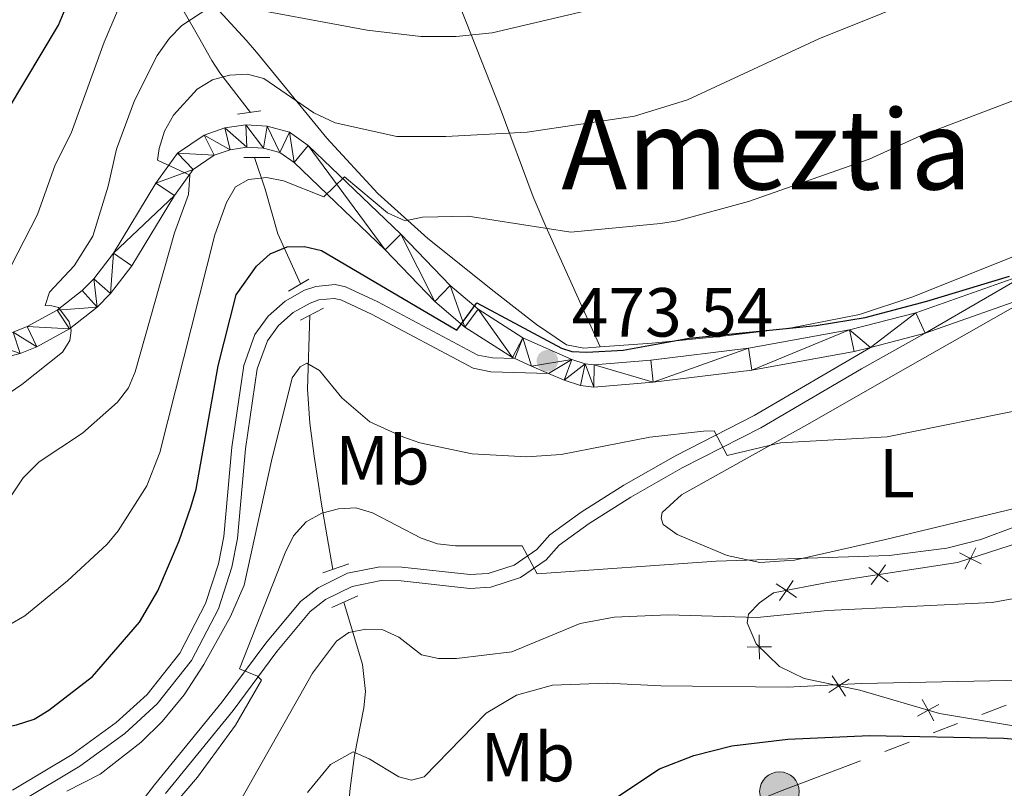
# Model space of a CAD drawing. Units: metres. Extents: x 602479 to 606979, y 4772763 to 4775801.
# Drawn here: x 603982 to 604125, y 4774314 to 4774425 of the extents above; entities that cross this region are included whole.
import ezdxf
from ezdxf.enums import TextEntityAlignment as Align

# ---------------------------------------------------------------- set-up
doc = ezdxf.new("R2010")
doc.units = ezdxf.units.M
doc.header["$MEASUREMENT"] = 0
for name, pattern in [('5elect', [127.5, 75, -7.5, 7.5, -7.5, 7.5, -7.5, 7.5, -7.5]), ('DGN Style 2', [819.7840000000001, 491.8704, -327.9136000000001]), ('DGN Style 3', [1147.6976, 819.784, -327.9136000000001])]:
    doc.linetypes.add(name, pattern=pattern)
for name, color, linetype, lineweight in [('Nivel 11', 7, 'Continuous', 0), ('Nivel 20', 7, 'Continuous', 0), ('Nivel 21', 7, 'Continuous', 0), ('Nivel 32', 7, 'Continuous', 0), ('Nivel 36', 7, 'Continuous', 0), ('Nivel 37', 7, 'Continuous', 0), ('Nivel 4', 7, 'Continuous', 0), ('Nivel 41', 7, 'Continuous', 0), ('Nivel 45', 7, 'Continuous', 0), ('Nivel 5', 7, 'Continuous', 0), ('Nivel 54', 7, 'Continuous', 0), ('Nivel 61', 7, 'Continuous', 0), ('Nivel 63', 7, 'Continuous', 0), ('Nivel 7', 7, 'Continuous', 0)]:
    doc.layers.add(name, color=color, linetype=linetype, lineweight=lineweight)
doc.styles.add('Style-arial', font='arial.shx', dxfattribs={"bigfont": 'arialbig.shx'})
doc.styles.add('Style-Arial Narrow', font='txt')
doc.styles.add('Style-Times New Roman', font='txt')

# ---------------------------------------------------------------- blocks, each defined once
blk = doc.blocks.new('5PELE')
at = {"layer": 'Nivel 32', "linetype": 'Continuous', "lineweight": 0}
h = blk.add_hatch(color=9, dxfattribs=at)
edge = h.paths.add_edge_path()
edge.add_arc((-0.002000000476837158, 0), 28.5, 0, 360)
at = {"layer": 'Nivel 32', "color": 252, "linetype": 'Continuous', "lineweight": 0}
blk.add_circle((-0.002000000476837158, 0), 28.5, dxfattribs=at)
blk = doc.blocks.new('5PATER')
at = {"layer": 'Nivel 7', "linetype": 'Continuous', "lineweight": 0}
h = blk.add_hatch(color=250, dxfattribs=at)
edge = h.paths.add_edge_path()
edge.add_ellipse((0, 0), major_axis=(-10.95731443231308, -11.10710700762828), ratio=0.9994222409660318, start_angle=0, end_angle=360)

msp = doc.modelspace()

# ---------------------------------------------------------------- linework, layer by layer
at = {"layer": 'Nivel 11', "color": 142, "linetype": 'DGN Style 3', "lineweight": 13}
for points in [[(603997.3399999999, 4774444.369999999, 497.97), (604002.6499999985, 4774432.6, 493.73), (604006.129999999, 4774426.449999999, 491.07), (604008.1999999993, 4774422.869999999, 488.99), (604010.1499999985, 4774419.43, 485.7), (604011.3000000007, 4774417.67, 484.32), (604015.7300000004, 4774411.949999999, 481.97)], [(604016.3000000007, 4774405.42, 480.6), (604017.870000001, 4774400.859999999, 478.88), (604019.6799999997, 4774394.4, 475.39), (604022.9699999988, 4774387.16, 473.54)], [(604024.3099999987, 4774382.66, 470.96), (604023.9499999993, 4774371.98, 469.38), (604024.3000000007, 4774367.07, 468.49), (604024.9100000001, 4774362.27, 467.52), (604025.9899999984, 4774355.359999999, 464.72), (604027.6400000006, 4774345.939999999, 463.74)], [(604029.1999999993, 4774341.189999999, 461.84), (604031.8999999985, 4774332.210000001, 458.08), (604032.3399999999, 4774328.310000001, 456.68), (604032.0899999999, 4774325.92, 456.06), (604030.7399999984, 4774319.060000001, 454.79), (604030.129999999, 4774314.32, 453.32), (604029.5799999982, 4774308.16, 450.77), (604029.9400000013, 4774298.85, 446.32)]]:
    msp.add_polyline3d(points, dxfattribs=at)
at = {"layer": 'Nivel 20', "color": 250, "linetype": 'Continuous', "lineweight": 0, "flags": 128}
for points, elevation in [([(604120.4838953502, 4774349.074478943), (604119.6868290417, 4774347.516436005), (604118.8897627294, 4774345.958393065)], 462.5977995341268), ([(604121.2448719777, 4774346.719369695), (604119.6868290417, 4774347.516436005), (604118.1287861019, 4774348.313502314)], 462.5977995341268), ([(604107.8277127966, 4774344.126430674), (604106.4168523476, 4774345.161942769), (604105.0059918985, 4774346.197454862)], 462.4245871159803), ([(604107.452364441, 4774346.572803216), (604106.4168523476, 4774345.161942769), (604105.3813402541, 4774343.75108232)], 462.4245871159803), ([(604094.095585145, 4774344.330756349), (604093.1136487834, 4774342.882097149), (604092.1317124218, 4774341.433437949)], 462.34), ([(604094.5623079836, 4774341.900160788), (604093.1136487834, 4774342.882097149), (604091.6649895795, 4774343.864033511)], 462.34), ([(604089.1696934551, 4774336.484999383), (604089.2010333128, 4774334.735190732), (604089.2323731706, 4774332.985382082)], 458.2169676495112), ([(604087.4512246624, 4774334.703850875), (604089.2010333128, 4774334.735190732), (604090.9508419633, 4774334.76653059)], 458.2169676495112), ([(604099.2378840931, 4774328.149695165), (604100.7034776956, 4774329.106171977), (604102.1690712981, 4774330.06264879)], 455.2375796202031), ([(604099.7470008843, 4774330.571765581), (604100.7034776956, 4774329.106171977), (604101.6599545069, 4774327.640578374)], 455.2375796202031), ([(604112.0539340414, 4774324.753123403), (604113.5884340443, 4774325.594623404), (604115.1229340434, 4774326.436123405)], 453.4047147603923), ([(604112.7469340414, 4774327.129123405), (604113.5884340443, 4774325.594623404), (604114.4299340434, 4774324.060123403)], 453.4047147603923)]:
    msp.add_lwpolyline(points, dxfattribs=dict(at, elevation=elevation))
at = {"layer": 'Nivel 20', "color": 250, "linetype": 'Continuous', "lineweight": 0}
msp.add_polyline3d([(604215.2300000004, 4774352.6, 445.88), (604204.3000000007, 4774344.609999999, 445.99), (604177.0399999991, 4774326.27, 445.65), (604163.2300000004, 4774317.35, 445.03), (604160.629999999, 4774316.689999999, 445.09), (604155.0700000003, 4774316.01, 445.48), (604146.8200000003, 4774316.710000001, 447.34), (604129.6499999985, 4774322.699999999, 451.68), (604115.25, 4774325.109999999, 453.21), (604103.7300000004, 4774328.470000001, 454.56), (604095.6900000013, 4774330.16, 456.36), (604092.1499999985, 4774331.890000001, 457.43), (604088.7399999984, 4774335.18, 458.34), (604087.4400000013, 4774338.199999999, 459.92), (604087.6400000006, 4774339.470000001, 462.11), (604089.25, 4774341.1, 462.4), (604091.2800000012, 4774342.529999999, 462.34), (604099.3000000007, 4774344.07, 462.34), (604117.8099999987, 4774346.91, 462.56), (604140.6499999985, 4774354.290000001, 463.02), (604171.9699999988, 4774368.16, 461.55), (604199.4400000013, 4774385.439999999, 458.28), (604213.129999999, 4774397.300000001, 457.9)], dxfattribs=at)
at = {"layer": 'Nivel 21', "color": 1, "linetype": 'DGN Style 2', "lineweight": 0}
for p, q in [((604017.2199999988, 4774412.15, 482.11), (604013.8599999994, 4774411.699999999, 482.11)), ((604018.5300000012, 4774405.439999999, 481.42), (604014.75, 4774405.41, 481.76)), ((604024.1400000006, 4774387.85, 473.68), (604021.2199999988, 4774386.140000001, 474.02)), ((604026.2800000012, 4774383.66, 473.16), (604022.9299999997, 4774381.949999999, 473.16)), ((604029.9499999993, 4774346.73, 463.36), (604026.1799999997, 4774345.439999999, 463.53)), ((604031.25, 4774342.119999999, 463.18), (604027.4899999984, 4774340.41, 463.36))]:
    msp.add_line(p, q, dxfattribs=at)
at = {"layer": 'Nivel 21', "color": 250, "linetype": 'Continuous', "lineweight": 13}
msp.add_line((604105.2800000012, 4774378, 474.18), (604113.1499999985, 4774380.040000001, 474.44), dxfattribs=at)
at = {"layer": 'Nivel 21', "color": 250, "linetype": 'Continuous', "lineweight": 13, "extrusion": (0.3145427186898165, -0.9185684339760161, 0.2393635524094437), "elevation": -4195461.840308075, "flags": 128}
msp.add_lwpolyline([(2118260.260454241, 1034797.335376606), (2118260.175049778, 1034797.325077202), (2118243.04619506, 1034796.614418359)], dxfattribs=at)
at = {"layer": 'Nivel 21', "color": 250, "linetype": 'Continuous', "lineweight": 13, "extrusion": (-0.4043844378795859, -0.9145891024940168, 7.365784545646948e-16), "elevation": -4610862.609197149, "flags": 128}
msp.add_lwpolyline([(-1378222.385246972, 473.6600000033963), (-1378219.739249993, 473.5900000033963), (-1378217.093253018, 473.5900000033963)], dxfattribs=at)
at = {"layer": 'Nivel 21', "color": 250, "linetype": 'Continuous', "lineweight": 13}
for points in [[(604128.1799999997, 4774388.76, 475.13), (604111.8299999982, 4774382.98, 474.42), (604102.2199999988, 4774380.529999999, 474.1), (604087.6700000018, 4774377.9, 473.8), (604073.5399999991, 4774376.15, 473.58), (604065.3399999999, 4774375.5, 473.54), (604064.0700000003, 4774375.640000001, 473.54), (604062.1600000001, 4774376.25, 473.46), (604055.0799999982, 4774379.380000001, 473.67), (604048.6099999994, 4774383.529999999, 474.57), (604044.5500000007, 4774386.960000001, 475.59), (604037.4299999997, 4774394.34, 477.78), (604024.0799999982, 4774407.17, 480.7), (604021.370000001, 4774409.109999999, 481.15), (604018.129999999, 4774409.960000001, 481.14), (604015.0599999987, 4774410.140000001, 481.41), (604012.0100000016, 4774409.699999999, 481.95), (604009.0300000012, 4774408.640000001, 482.73), (604005.1900000013, 4774406.07, 484.3), (604002.0599999987, 4774401.73, 485.66), (603995.9499999993, 4774391.6, 487.58), (603993.0899999999, 4774387.890000001, 488.44), (603991.4200000018, 4774386.220000001, 488.93), (603987.8099999987, 4774383.369999999, 489.87), (603983.5, 4774381.02, 490.91), (603981.4400000013, 4774380.199999999, 491.42)], [(603977.5500000007, 4774375.859999999, 492.39), (603982.4499999993, 4774377.140000001, 491.42), (603984.870000001, 4774378.1, 490.91), (603989.5799999982, 4774380.689999999, 489.87), (603993.5700000003, 4774383.810000001, 488.93), (603995.5100000016, 4774385.77, 488.44), (603998.6099999994, 4774389.779999999, 487.58), (604004.7399999984, 4774399.960000001, 485.66), (604007.4600000009, 4774403.720000001, 484.3), (604010.4899999984, 4774405.75, 482.73), (604012.7800000012, 4774406.560000001, 481.95), (604015.1900000013, 4774406.91, 481.41), (604017.629999999, 4774406.77, 481.14), (604019.9800000004, 4774406.15, 481.15), (604022.0300000012, 4774404.689999999, 480.7), (604035.1700000018, 4774392.07, 477.78), (604042.3500000015, 4774384.609999999, 475.59), (604046.6999999993, 4774380.939999999, 474.57), (604053.5500000007, 4774376.540000001, 473.67), (604053.9100000001, 4774376.380000001, 473.66)], [(604058.75, 4774374.24, 473.59), (604061.0199999996, 4774373.25, 473.59), (604063.3900000006, 4774372.48, 473.54), (604065.2899999991, 4774372.27, 473.54), (604073.870000001, 4774372.960000001, 473.58), (604088.1499999985, 4774374.720000001, 473.8), (604102.8999999985, 4774377.390000001, 474.1), (604105.2800000012, 4774378, 474.18)]]:
    msp.add_polyline3d(points, dxfattribs=at)
at = {"layer": 'Nivel 21', "color": 250, "linetype": 'Continuous', "lineweight": 0}
for points in [[(604053.9100000001, 4774376.380000001, 473.59), (604050.6700000018, 4774376.48, 473.69), (604048.5500000007, 4774376.9, 473.66), (604034.1000000015, 4774384.59, 473.54), (604029.4499999993, 4774386.75, 473.58), (604027.9699999988, 4774387.109999999, 473.49), (604025.1600000001, 4774386.82, 473.3), (604023.5399999991, 4774386.25, 473.19), (604020.7199999988, 4774384.689999999, 472.97), (604018.2899999991, 4774382.529999999, 472.76), (604016.379999999, 4774379.869999999, 472.55), (604014.7600000016, 4774375.380000001, 472.3), (604013.0199999996, 4774363.59, 471.77), (604011.879999999, 4774350.699999999, 471.33), (604011.1099999994, 4774346.76, 471.22), (604009.25, 4774341.01, 471.03), (604005.5199999996, 4774333.859999999, 470.77), (604000.8000000007, 4774327.890000001, 470.62), (603996.3299999982, 4774323.800000001, 470.52), (603990, 4774319.18, 470.36), (603981.3500000015, 4774314.040000001, 470.31)], [(604105.2800000012, 4774378, 473.03), (604088.4699999988, 4774368.15, 470.26), (604077.1099999994, 4774362.35, 468.74), (604069.6400000006, 4774358.109999999, 467.33), (604063.4899999984, 4774354.220000001, 466.26), (604058.9699999988, 4774350.93, 465.58), (604057.1000000015, 4774348.82, 465.44), (604053.8299999982, 4774346.57, 465.1), (604050.0599999987, 4774345.359999999, 464.65), (604047.4499999993, 4774345.18, 464.3), (604037.6000000015, 4774346.279999999, 463.48), (604034.4299999997, 4774346.32, 463.4), (604029.7600000016, 4774345.369999999, 463.44), (604025.4899999984, 4774343.290000001, 463.68), (604022.9400000013, 4774341.300000001, 463.95), (604017.9699999988, 4774335.300000001, 464.46), (604011.629999999, 4774326.790000001, 465.98), (604001.870000001, 4774314.800000001, 465.7), (603992.9699999988, 4774303.27, 464.57)]]:
    msp.add_polyline3d(points, dxfattribs=at)
at = {"layer": 'Nivel 21', "color": 250, "linetype": 'DGN Style 3', "lineweight": 0}
for points in [[(603982.5599999987, 4774312.43, 470.31), (603991.1000000015, 4774317.51, 470.36), (603997.6000000015, 4774322.25, 470.52), (604002.2699999996, 4774326.52, 470.62), (604007.1999999993, 4774332.77, 470.77), (604011.1099999994, 4774340.23, 471.03), (604013.0500000007, 4774346.26, 471.22), (604013.8599999994, 4774350.42, 471.33), (604015.0100000016, 4774363.35, 471.77), (604016.7100000009, 4774374.890000001, 472.3), (604018.1700000018, 4774378.93, 472.55), (604019.7899999991, 4774381.18, 472.76), (604021.879999999, 4774383.040000001, 472.97), (604024.3599999994, 4774384.41, 473.19), (604025.6000000015, 4774384.85, 473.3), (604027.8299999982, 4774385.08, 473.49), (604028.7899999991, 4774384.85, 473.58), (604033.2100000009, 4774382.800000001, 473.54), (604047.870000001, 4774375, 473.66), (604050.4400000013, 4774374.48, 473.69), (604058.75, 4774374.24, 473.59)], [(604003.4400000013, 4774313.560000001, 465.7), (604013.2100000009, 4774325.560000001, 465.98), (604019.5500000007, 4774334.07, 464.46), (604024.3399999999, 4774339.85, 463.95), (604026.5500000007, 4774341.58, 463.68), (604030.4100000001, 4774343.460000001, 463.44), (604034.6099999994, 4774344.310000001, 463.4), (604037.4800000004, 4774344.279999999, 463.48), (604047.4100000001, 4774343.17, 464.3), (604050.4400000013, 4774343.380000001, 464.65), (604054.7300000004, 4774344.76, 465.1), (604058.4299999997, 4774347.310000001, 465.44), (604060.3200000003, 4774349.439999999, 465.58), (604064.620000001, 4774352.560000001, 466.26), (604070.6700000018, 4774356.390000001, 467.33), (604078.0599999987, 4774360.59, 468.74), (604089.4299999997, 4774366.4, 470.26), (604103.9699999988, 4774374.92, 473.03), (604113.1499999985, 4774380.040000001, 474.44)]]:
    msp.add_polyline3d(points, dxfattribs=at)
at = {"layer": 'Nivel 32', "color": 6, "linetype": '5elect', "lineweight": 0, "ltscale": 0.5}
msp.add_polyline3d([(604296.8599999994, 4774425.24, 438.13), (604242.870000001, 4774377.279999999, 447.32), (604163.3900000006, 4774341.029999999, 454.58), (604092.1099999994, 4774313.84, 446.7), (604028.9400000013, 4774288.119999999, 452.04), (604011.5199999996, 4774280.869999999, 460.3)], dxfattribs=at)
at = {"layer": 'Nivel 36', "color": 92, "linetype": 'Continuous', "lineweight": 0}
for points in [[(604066.2300000004, 4774378.060000001, 474.99), (604058.3599999994, 4774395.439999999, 478.73), (604056.5700000003, 4774399.77, 480.45), (604051.7800000012, 4774412.550000001, 486.89), (604046.9100000001, 4774424.880000001, 491.15), (604042.4499999993, 4774436.130000001, 494.46), (604038.7399999984, 4774445.9, 496.75), (604038.7300000004, 4774447.59, 496.98), (604039.8099999987, 4774449.84, 497.09), (604047.9400000013, 4774456.08, 497.35), (604066.4899999984, 4774468.439999999, 497.92), (604092.7699999996, 4774489.43, 499.18), (604110.0700000003, 4774502.640000001, 499.32), (604121.4899999984, 4774510.380000001, 498.95), (604138.6600000001, 4774521.449999999, 498.16), (604141.870000001, 4774524.790000001, 497.94), (604146.1499999985, 4774527.380000001, 497.89), (604152.7699999996, 4774532.800000001, 497.88), (604171.25, 4774548.210000001, 494.89)], [(604193.7800000012, 4774452.369999999, 474.88), (604185.620000001, 4774437.77, 475.07), (604182.6000000015, 4774433.77, 475.19), (604177.870000001, 4774428.51, 475.44), (604169.1799999997, 4774420.24, 476.23), (604157.9200000018, 4774410.35, 476.72), (604148.6099999994, 4774402.869999999, 476.68), (604142.3599999994, 4774398.710000001, 476.34), (604137.7399999984, 4774396.290000001, 476.12), (604126.2899999991, 4774391.290000001, 475.82), (604111.25, 4774385.24, 475.42), (604103.6799999997, 4774382.76, 475.22), (604093.8500000015, 4774380.82, 475), (604083.9299999997, 4774379.630000001, 474.83), (604073.7300000004, 4774378.609999999, 474.69), (604066.2300000004, 4774378.060000001, 474.82)], [(604066.2300000004, 4774378.060000001, 474.82), (604063.870000001, 4774377.890000001, 474.86), (604061.379999999, 4774378.369999999, 474.98), (604057.0100000016, 4774381.300000001, 475.28), (604050.9400000013, 4774386.060000001, 476.33), (604041.3299999982, 4774393.73, 479.07), (604034.1400000006, 4774400.220000001, 481.61), (604026.7699999996, 4774408.24, 483.6), (604016.6099999994, 4774420.640000001, 485.59), (604015.1099999994, 4774422.359999999, 486.44), (604010.6900000013, 4774427.199999999, 490.29)], [(604129.379999999, 4774385.779999999, 474.08), (604110.6700000018, 4774375.16, 472.66), (604096.0599999987, 4774366.82, 470.03), (604077.9699999988, 4774356.73, 467.26), (604075.1700000018, 4774354.17, 466.76), (604075.0300000012, 4774353.32, 466.36), (604075.3200000003, 4774352.41, 466.42), (604077.3299999982, 4774350.960000001, 465.76), (604079.5300000012, 4774350.040000001, 465.09), (604084.5899999999, 4774347.92, 464.38), (604089.2699999996, 4774346.949999999, 464.12), (604094.3000000007, 4774347.279999999, 464.03), (604107.4200000018, 4774350.25, 464.95), (604133.8399999999, 4774356.619999999, 464.72), (604140.9800000004, 4774358.85, 464.68), (604147.9499999993, 4774361.630000001, 464.66), (604159.4600000009, 4774366.939999999, 464.61), (604166.1900000013, 4774370.26, 464.45), (604172.7600000016, 4774373.84, 463.94), (604183.1400000006, 4774380.16, 462.63), (604194.0700000003, 4774387.4, 461.17), (604199.7100000009, 4774391.619999999, 460.41), (604207.6499999985, 4774398.48, 459.59), (604209.120000001, 4774399.99, 459.5)]]:
    msp.add_polyline3d(points, dxfattribs=at)
at = {"layer": 'Nivel 4', "color": 36, "linetype": 'Continuous', "lineweight": 30, "flags": 128}
for points, elevation in [([(603975.8599999994, 4774404.310000001), (603988.0100000016, 4774424.550000001), (603989.9499999993, 4774429.189999999)], 500), ([(603966.4699999988, 4774310.220000001), (603967.5399999991, 4774315.300000001), (603969.9899999984, 4774319.99), (603971.9200000018, 4774321.5), (603981.9200000018, 4774323.470000001), (603984.4800000004, 4774324.310000001), (603986.6099999994, 4774325.609999999), (603992.9100000001, 4774330.470000001), (603999.6999999993, 4774338.33), (604002.3500000015, 4774342.84), (604005.4400000013, 4774350.060000001), (604007.129999999, 4774354.939999999), (604007.879999999, 4774357.52), (604011.0599999987, 4774375.359999999), (604013.6799999997, 4774385.58), (604016.620000001, 4774389.75), (604018.5899999999, 4774391.529999999), (604021.0199999996, 4774392.540000001), (604023.5199999996, 4774392.57), (604025.9800000004, 4774392), (604045.5199999996, 4774380.5), (604048.4400000013, 4774384.43)], 475), ([(604048.4400000013, 4774384.43), (604060.629999999, 4774377.9), (604062.1499999985, 4774377.4), (604064.3099999987, 4774377.33), (604069.5399999991, 4774377.6), (604079.0899999999, 4774379.35), (604097.4100000001, 4774381.17), (604104.4800000004, 4774382.310000001), (604113.3900000006, 4774384.66), (604125.3299999982, 4774388.310000001)], 475), ([(604063.6000000015, 4774309.689999999), (604074.8099999987, 4774317.140000001), (604079.75, 4774319.07), (604085.25, 4774320.43), (604093.3200000003, 4774321.43), (604105.1000000015, 4774321.949999999), (604124.5399999991, 4774321.540000001), (604135.129999999, 4774320.58)], 450)]:
    msp.add_lwpolyline(points, dxfattribs=dict(at, elevation=elevation))
at = {"layer": 'Nivel 5', "color": 36, "linetype": 'Continuous', "lineweight": 0, "flags": 128}
for points, elevation in [([(603980.2199999988, 4774355.1), (603982.879999999, 4774359.18), (603985.1999999993, 4774361.449999999), (603991.4899999984, 4774365.630000001), (603996.5399999991, 4774370.109999999), (603998.129999999, 4774372.140000001), (603999.1000000015, 4774374.449999999), (604004.75, 4774394.529999999), (604006.7600000016, 4774400.07), (604006.9899999984, 4774402.859999999), (604002.3099999987, 4774405.050000001), (604002.5399999991, 4774406.75), (604003.3200000003, 4774409.25), (604004.620000001, 4774411.540000001), (604008.0199999996, 4774415.32), (604010.2199999988, 4774416.630000001), (604012.7199999988, 4774417.34), (604015.2600000016, 4774417.460000001), (604017.6799999997, 4774416.83), (604024.8900000006, 4774411.859999999), (604027.9699999988, 4774410.43), (604036.870000001, 4774408.48), (604043.9600000009, 4774408.460000001), (604055.6900000013, 4774409.09), (604071.1999999993, 4774411.390000001), (604078.8299999982, 4774413.75), (604097.8299999982, 4774422.59), (604124.5799999982, 4774433.369999999)], 485), ([(603879.1600000001, 4774296.310000001), (603900.870000001, 4774317.74), (603911.4299999997, 4774327.02), (603916.7600000016, 4774332.51), (603923.3299999982, 4774340.98), (603924.8200000003, 4774345.210000001), (603925.8299999982, 4774350.119999999), (603926.1700000018, 4774364.9), (603926.620000001, 4774365.9), (603929.0599999987, 4774366.560000001), (603943.6799999997, 4774367.66), (603956.0899999999, 4774369.98), (603958.4600000009, 4774370.76), (603963.620000001, 4774373.390000001), (603963.8999999985, 4774375.869999999), (603962.8900000006, 4774379.1), (603974.1900000013, 4774383.5), (603978.5100000016, 4774386.060000001), (603980.2300000004, 4774387.92), (603984.9800000004, 4774397.210000001), (603987.5100000016, 4774404.369999999), (603989.8299999982, 4774408.93), (603994.6099999994, 4774422.1), (603998.8999999985, 4774432.210000001)], 495), ([(603969.8299999982, 4774363.83), (603982.6900000013, 4774372.65), (603988.5899999999, 4774377.300000001), (603989.6600000001, 4774379.02), (603989.8399999999, 4774380.449999999), (603989.5300000012, 4774381.710000001), (603987.9899999984, 4774383.77), (603987.0199999996, 4774384.02), (603986.0799999982, 4774384.060000001), (603986.7199999988, 4774385.970000001), (603990.2800000012, 4774389.76), (603992.9400000013, 4774394.060000001), (603995.1600000001, 4774401.279999999), (603996.3999999985, 4774406.619999999), (603998.9699999988, 4774413.66), (604002.25, 4774420.15), (604004.0399999991, 4774422.68), (604005.8000000007, 4774424.48), (604009.8399999999, 4774427.16)], 490), ([(604012.3000000007, 4774427.59), (604032.5899999999, 4774423.84), (604040.3200000003, 4774422.92), (604045.4499999993, 4774422.91), (604050.6099999994, 4774423.439999999), (604064.7800000012, 4774426.76)], 490), ([(603976.5799999982, 4774335.449999999), (603983.129999999, 4774339.24), (603989.3200000003, 4774344.279999999), (603995.0100000016, 4774349.6), (603996.620000001, 4774351.51), (604000.7800000012, 4774357.99), (604002.6499999985, 4774362.83), (604010.5599999987, 4774394.25), (604012.2800000012, 4774398.91), (604013.5799999982, 4774401.18), (604015.4400000013, 4774402.25), (604018.0500000007, 4774402.52), (604020.5100000016, 4774402.050000001), (604026.3200000003, 4774399.75), (604029.3000000007, 4774402.65), (604035.5199999996, 4774397.449999999), (604038.0500000007, 4774396.300000001), (604040.5500000007, 4774396.790000001), (604047.1700000018, 4774396.949999999), (604061.9699999988, 4774394.640000001), (604074.9400000013, 4774395.91), (604077.4100000001, 4774396.279999999), (604087.629999999, 4774399.060000001), (604105.0700000003, 4774405.210000001), (604112.5, 4774408.550000001), (604139.2600000016, 4774418.74)], 480), ([(604128.1499999985, 4774369.220000001), (604107.6799999997, 4774365.09), (604092.2800000012, 4774364.23), (604084.5899999999, 4774362.4), (604082.7100000009, 4774365.970000001), (604081.129999999, 4774365.92), (604073.4100000001, 4774365.02), (604060.5899999999, 4774362.529999999), (604055.5799999982, 4774362.210000001), (604047.7300000004, 4774362.640000001), (604040.1999999993, 4774364.24), (604037.7399999984, 4774365.07), (604032.9800000004, 4774367.25), (604028.9100000001, 4774370.73), (604025.7199999988, 4774374.68), (604023.879999999, 4774375.73), (604022.8999999985, 4774375.199999999), (604021.75, 4774373.6), (604018.7699999996, 4774361.640000001), (604014.8399999999, 4774343.68), (604012.8599999994, 4774339.109999999), (604009.0100000016, 4774332.189999999), (604006.1600000001, 4774327.800000001), (604002.9800000004, 4774323.960000001), (603999.9600000009, 4774320.99), (603994.0199999996, 4774316.380000001), (603989.2300000004, 4774313.9)], 470), ([(604000.7699999996, 4774307.359999999), (604008.1000000015, 4774315.93), (604013.5599999987, 4774323.460000001), (604017.3200000003, 4774329.93), (604016.7600000016, 4774330.51), (604014.1600000001, 4774331.550000001), (604020.75, 4774348.34), (604021.9299999997, 4774350.800000001), (604023.7899999991, 4774352.82), (604026.0500000007, 4774354.040000001), (604028.4600000009, 4774354.699999999), (604030.9499999993, 4774354.84), (604033.3399999999, 4774354.109999999), (604040.3999999985, 4774350.460000001), (604042.7600000016, 4774349.630000001), (604045.3399999999, 4774349.33), (604054.9699999988, 4774349.33), (604057.1400000006, 4774345.310000001), (604082.9699999988, 4774347.109999999), (604107.9400000013, 4774347.92), (604116.2800000012, 4774349.02), (604121.2100000009, 4774350.24), (604131.4800000004, 4774354.130000001)], 465), ([(604008.9100000001, 4774303.01), (604024.6999999993, 4774330.949999999), (604028.1700000018, 4774335.560000001), (604029.9200000018, 4774336.810000001), (604032.370000001, 4774337.310000001), (604034.8299999982, 4774337.189999999), (604037.1700000018, 4774336.16), (604040.4400000013, 4774333.59), (604042.8900000006, 4774333.09), (604045.4699999988, 4774333.09), (604053.4699999988, 4774334.029999999), (604063.3500000015, 4774338.119999999), (604068.2699999996, 4774339.060000001), (604076.0500000007, 4774339.390000001), (604088.9200000018, 4774339), (604099.0700000003, 4774340.01), (604122.8200000003, 4774341.15), (604130.5, 4774342.550000001)], 460), ([(604037.1600000001, 4774315.960000001), (604038.9899999984, 4774315.5), (604040.8200000003, 4774315.98), (604049.7699999996, 4774325.189999999), (604054.1400000006, 4774327.75), (604059.3299999982, 4774329.199999999), (604067.2300000004, 4774329.51), (604074.9899999984, 4774329.109999999), (604093.2399999984, 4774328.93), (604103.9600000009, 4774329.460000001), (604129.4899999984, 4774330)], 455), ([(604023.9400000013, 4774313.710000001), (604027.3000000007, 4774317.75), (604030.5399999991, 4774319.58), (604032.8500000015, 4774318.59), (604037.1600000001, 4774315.960000001)], 455)]:
    msp.add_lwpolyline(points, dxfattribs=dict(at, elevation=elevation))
at = {"layer": 'Nivel 61', "color": 250, "linetype": 'Continuous', "lineweight": 0}
msp.add_3dface([(603407.9699999988, 4773170.27), (603372.8399999999, 4775483.83), (606762.1900000013, 4775536.07), (606798.5, 4773222.49)], dxfattribs=at)
at = {"layer": 'Nivel 63', "color": 7, "linetype": 'Continuous', "lineweight": 0}
msp.add_3dface([(602524.4800000004, 4772762.790000001), (602478.7899999991, 4775732.449999999), (606933.1999999993, 4775801.060000001), (606978.9299999997, 4772831.41)], dxfattribs=at)

# ---------------------------------------------------------------- block references
at = {"layer": 'Nivel 32', "color": 252, "linetype": 'Continuous', "lineweight": 0, "xscale": 0.09999983015004542, "yscale": 0.09999983015004542, "zscale": 0.09999983015004542}
msp.add_blockref('5PELE', (604092.1099999994, 4774313.84, 446.7), dxfattribs=at)
at = {"layer": 'Nivel 7', "color": 250, "linetype": 'Continuous', "lineweight": 0, "xscale": 0.09999983015004542, "yscale": 0.09999983015004542, "zscale": 0.09999983015004542}
msp.add_blockref('5PATER', (604058.6099999994, 4774376.07, 473.54), dxfattribs=at)

# ---------------------------------------------------------------- texts
at = {"layer": 'Nivel 37', "color": 92, "linetype": 'Continuous', "lineweight": 0, "style": 'Style-Arial Narrow'}
for s, p in [('Mb', (604034.8048305847, 4774361.689979998, 468.23)), ('L', (604109.0731471032, 4774359.849979999, 468.08)), ('Mb', (604055.7748305835, 4774318.819979999, 452.91))]:
    msp.add_text(s, height=6.99996, dxfattribs=at).set_placement(p, align=Align.MIDDLE_CENTER)
at = {"layer": 'Nivel 41', "color": 250, "linetype": 'Continuous', "lineweight": 0, "style": 'Style-arial'}
msp.add_text('473.54', height=6.99996, dxfattribs=at).set_placement((604062.1099999994, 4774379.57, 473.54))
at = {"layer": 'Nivel 45', "color": 250, "linetype": 'Continuous', "lineweight": 0, "style": 'Style-Times New Roman'}
msp.add_text('Ameztia', height=11.49996, dxfattribs=at).set_placement((604090.2507752739, 4774406.559979999, 481.68), align=Align.MIDDLE_CENTER)

# ---------------------------------------------------------------- meshes
at = {"layer": 'Nivel 54', "color": 45, "linetype": 'Continuous', "lineweight": 0}
mesh = msp.add_polyface(dxfattribs=at)
corners = [(604246.5799999982, 4774491.249999998, 469.700000000372), (604246.6699999981, 4774488.029999997, 469.7000000007005), (604241.1999999993, 4774491.529999999, 469.7500000001764), (604252.3599999994, 4774491.859999999, 469.6500000000089), (604240.8099999987, 4774488.33, 469.7499999998802), (604232.5899999961, 4774489.93, 469.8400000005947), (604233.2599999979, 4774354.270000003, 443.9599999999876), (604221.6999999993, 4774350.370000003, 444.1299999992872), (604221.0899999999, 4774351.85, 443.7399999992077), (604222.3199999966, 4774348.9, 444.1300000002507), (604248.25, 4774365.68, 442.6599999999995), (604254.4600000009, 4774364.949999999, 441.6500000001072), (604088.1499999985, 4774374.720000001, 473.8000000003088), (604102.2199999988, 4774380.529999999, 474.100000000529), (604102.8999999985, 4774377.390000001, 474.0999999994906), (604105.2799999975, 4774377.999999998, 473.0300000000355), (604111.8299999982, 4774382.98, 474.4199999999693), (604113.1499999985, 4774380.040000003, 474.4399999990392), (604128.1799999997, 4774388.76, 475.1299999993886), (604129.3000000007, 4774385.750000002, 475.1299999995426), (604129.379999999, 4774385.779999999, 475.1399999999497), (604134.9899999984, 4774391.41, 475.4499999999103), (604136.3000000007, 4774388.470000001, 475.449999999998), (604141.3399999961, 4774394.609999999, 475.7499999999247), (604142.9800000004, 4774391.839999998, 475.7500000005928), (604149.0399999991, 4774399.899999999, 475.9400000003725), (604150.929999996, 4774397.290000001, 475.9400000003404), (604156.9100000001, 4774405.869999999, 475.6400000003856), (604158.8699999973, 4774403.32, 475.6400000001742), (604165.6999999993, 4774412.720000001, 475.0799999998214), (604167.7699999958, 4774410.26, 475.0799999997213), (604173.8299999982, 4774420.130000001, 474.5400000001596), (604176.1099999994, 4774417.869999999, 474.5400000001081), (604182.3900000006, 4774429.699999997, 473.9700000003796), (604184.9100000001, 4774427.689999999, 473.9700000004931), (604190.9099999964, 4774441.689999999, 473.409999999914), (604193.6499999985, 4774439.99, 473.4100000002055), (604192.0100000016, 4774443.710000001, 473.2900000003682), (604194.9699999988, 4774442.43, 473.2899999997454), (604197.120000001, 4774448.969999997, 472.8000000009915), (604194.4999999963, 4774451.300000001, 472.6900000007159), (604197.5699999966, 4774450.35, 472.6900000003243), (604197.4799999967, 4774461.58, 471.8799999996575), (604200.5799999982, 4774460.75, 471.879999999851), (604203.2199999988, 4774471.550000003, 470.9999999991626), (604200.1400000006, 4774472.51, 470.9999999997702), (604201.5299999975, 4774476.130000003, 470.7599999999532), (604204.4099999964, 4774474.66, 470.7600000002759), (604208.3500000015, 4774486.560000002, 470.0199999994962), (604210.879999999, 4774484.550000003, 470.0199999996896), (604211.2300000004, 4774489.57, 469.8099999994876), (604213.3099999987, 4774487.109999999, 469.8099999994674), (604214.8000000007, 4774491.99, 469.6799999997513), (604216.2399999984, 4774489.079999998, 469.6800000000525), (604220.629999999, 4774493.949999997, 469.6500000007477), (604221.2399999984, 4774490.77, 469.6500000004804), (604224.879999999, 4774494.190000003, 469.7399999989941), (604233.1099999994, 4774493.1, 469.840000000361), (604224.7599999979, 4774490.960000001, 469.740000000088)]
mesh.append_faces([[corners[k] for k in face] for face in [(7, 6, 9)]], dxfattribs={"vtx0": -1, "color": 45})
mesh.append_faces([[corners[k] for k in face] for face in [(0, 1, 2), (4, 2, 1), (6, 10, 11), (12, 13, 14), (14, 13, 15), (15, 16, 17), (17, 18, 19), (19, 18, 20), (20, 21, 22), (22, 23, 24), (24, 25, 26), (26, 27, 28), (28, 29, 30), (30, 31, 32), (32, 33, 34), (34, 35, 36), (36, 37, 38), (38, 37, 39), (39, 40, 41), (41, 42, 43), (43, 42, 44), (44, 46, 47), (47, 48, 49), (49, 50, 51), (51, 52, 53), (53, 54, 55), (57, 58, 56)]], dxfattribs={"vtx0": -1, "vtx1": -1, "color": 45})
mesh.append_faces([[corners[k] for k in face] for face in [(1, 0, 3), (2, 4, 5), (6, 7, 8), (6, 8, 10), (15, 13, 16), (17, 16, 18), (20, 18, 21), (22, 21, 23), (24, 23, 25), (26, 25, 27), (28, 27, 29), (30, 29, 31), (32, 31, 33), (34, 33, 35), (36, 35, 37), (39, 37, 40), (41, 40, 42), (44, 42, 45), (44, 45, 46), (47, 46, 48), (49, 48, 50), (51, 50, 52), (53, 52, 54), (55, 54, 56), (57, 5, 58), (5, 57, 2), (56, 58, 55)]], dxfattribs={"vtx0": -1, "vtx2": -1, "color": 45})
mesh = msp.add_polyface(dxfattribs=at)
corners = [(603947.5799999982, 4774446.67, 519.4000000002152), (603945.5399999991, 4774449.15, 519.3999999998897), (603951.3699999973, 4774454.290000001, 518.6600000003523), (603953.549999997, 4774451.929999998, 518.6600000012303), (603968.9699999988, 4774466.729999999, 516.5000000001968), (603970.0199999996, 4774474.49, 515.4499999994366), (603970.6199999973, 4774468.310000001, 516.2699999998127), (603979.6399999969, 4774475.990000002, 514.529999999342), (603980.6499999985, 4774484.02, 515.149999999538), (603980.2799999975, 4774476.209999997, 514.4400000008261), (603980.9499999993, 4774476.130000003, 514.2299999999349), (603981.6799999997, 4774484.92, 514.849999999657), (603981.5299999975, 4774475.779999999, 513.9200000002969), (603982.879999999, 4774485.58, 514.5500000002183), (603984.1899999976, 4774485.949999997, 514.2500000006354), (603990.6499999985, 4774476.99, 511.2500000005533), (603988.1699999981, 4774485.280000003, 513.3499999996397), (603986.9099999964, 4774485.800000003, 513.6499999989471), (603985.5599999987, 4774486.029999999, 513.9499999998224), (603947.8499999978, 4774385.359999999, 500.0699999995849), (603946.2099999972, 4774388.130000001, 500.0699999996029), (603950.0699999966, 4774390.620000003, 500.5999999993187), (603951.9699999988, 4774388.02, 500.5999999997776), (603954.7699999958, 4774394.550000001, 501.3500000001097), (603956.9599999972, 4774392.18, 501.34999999963), (603959.0500000007, 4774398.93, 502.1299999999276), (603961.4600000009, 4774396.810000001, 502.130000000024), (603962.8599999994, 4774403.730000002, 502.9399999997687), (603965.4800000004, 4774401.870000003, 502.9399999995156), (603966.1499999985, 4774408.899999999, 503.7600000008002), (603968.9399999976, 4774407.300000001, 503.7600000002182), (603968.6700000018, 4774413.84, 504.5000000005763), (603971.5899999999, 4774412.49, 504.4999999998515), (603972.0599999987, 4774421.98, 505.3399999998018), (603975.0300000012, 4774420.759999998, 505.3400000008037), (603976.4899999984, 4774432.84, 507.3000000005997), (603979.5299999975, 4774431.800000001, 507.3000000002803), (603978.4999999963, 4774440.01, 508.2100000004962), (603981.6699999981, 4774439.4, 508.2099999997507), (603982.5899999999, 4774448.120000003, 508.999999999074), (603979.3899999969, 4774448.369999999, 508.9999999996854), (603983.179999996, 4774459.800000001, 510.6500000000831), (603980.2399999984, 4774465.279999999, 511.3899999998512), (603987.1099999994, 4774470.83, 510.9499999999367), (603980.75, 4774469.949999999, 512.209999999842), (603981.2100000009, 4774472.359999999, 512.7199999991749), (603982.0100000016, 4774474.550000001, 513.2799999999836), (603981.9099999964, 4774475.220000001, 513.5899999996641), (603953.5599999987, 4774376.799999997, 496.03000000061), (603953.7299999967, 4774373.59, 496.030000000161), (603944.1099999994, 4774376.449999999, 498.000000000311), (603962.629999999, 4774374.250000002, 494.7199999994746), (603962.3399999961, 4774377.449999999, 494.7199999998109), (603977.549999997, 4774375.859999999, 492.3900000000179), (603976.9600000009, 4774379.029999999, 492.3899999995782), (603982.4499999993, 4774377.140000001, 491.4200000006494), (603981.4400000013, 4774380.199999999, 491.4200000002245), (603984.8699999973, 4774378.100000003, 490.9099999999521), (603983.5, 4774381.02, 490.9100000000504), (603989.5799999982, 4774380.689999999, 489.8700000000109)]
mesh.append_faces([[corners[k] for k in face] for face in [(17, 14, 18)]], dxfattribs={"vtx0": -1, "color": 45})
mesh.append_faces([[corners[k] for k in face] for face in [(0, 2, 3), (3, 2, 4), (4, 5, 6), (6, 5, 7), (7, 8, 9), (9, 8, 10), (11, 12, 8), (16, 14, 17), (19, 21, 22), (22, 23, 24), (24, 25, 26), (26, 27, 28), (28, 29, 30), (30, 31, 32), (32, 33, 34), (34, 35, 36), (36, 37, 38), (38, 37, 39), (39, 40, 41), (41, 42, 43), (43, 47, 15), (48, 49, 50), (49, 48, 51), (51, 52, 53), (53, 54, 55), (55, 56, 57), (57, 58, 59)]], dxfattribs={"vtx0": -1, "vtx1": -1, "color": 45})
mesh.append_faces([[corners[k] for k in face] for face in [(12, 14, 15)]], dxfattribs={"vtx0": -1, "vtx1": -1, "vtx2": -1, "color": 45})
mesh.append_faces([[corners[k] for k in face] for face in [(0, 1, 2), (4, 2, 5), (7, 5, 8), (12, 11, 13), (12, 13, 14), (19, 20, 21), (22, 21, 23), (24, 23, 25), (26, 25, 27), (28, 27, 29), (30, 29, 31), (32, 31, 33), (34, 33, 35), (36, 35, 37), (39, 37, 40), (41, 40, 42), (43, 42, 44), (43, 44, 45), (43, 45, 46), (43, 46, 47), (15, 47, 12), (8, 12, 10), (51, 48, 52), (53, 52, 54), (55, 54, 56), (57, 56, 58)]], dxfattribs={"vtx0": -1, "vtx2": -1, "color": 45})
mesh = msp.add_polyface(dxfattribs=at)
corners = [(603990.6499999985, 4774476.99, 511.2500000005533), (603984.1899999976, 4774485.949999997, 514.2500000006354), (603991.1499999985, 4774478.26, 511.5500000005733), (603991.3599999994, 4774479.610000003, 511.8499999994913), (603991.2699999996, 4774480.970000003, 512.1499999999587), (603990.3099999987, 4774483.300000001, 512.9300000000948), (603990.879999999, 4774482.279999999, 512.4500000006612), (603989.6499999985, 4774484.09, 512.9299999995202), (603990.2100000009, 4774483.470000001, 512.7499999999177), (603988.7800000012, 4774484.790000001, 512.9299999997481), (603988.1699999981, 4774485.280000003, 513.3499999996397), (603989.5799999982, 4774380.689999999, 489.8700000000109), (603983.5, 4774381.02, 490.9100000000504), (603987.8099999987, 4774383.369999999, 489.8700000003287), (603993.5699999966, 4774383.810000002, 488.9299999993257), (603991.4200000018, 4774386.220000001, 488.9300000000516), (603993.0899999961, 4774387.890000001, 488.4400000004252), (603995.5100000016, 4774385.77, 488.4399999994598), (603995.9499999993, 4774391.6, 487.579999999955), (603998.6099999994, 4774389.780000003, 487.5799999997175), (604004.7399999984, 4774399.960000001, 485.6600000000768), (604002.0599999987, 4774401.73, 485.6600000001624), (604007.4600000009, 4774403.720000001, 484.2999999994268), (604005.1900000013, 4774406.070000002, 484.2999999992464), (604010.4899999984, 4774405.75, 482.7300000001954), (604009.0299999975, 4774408.639999997, 482.7300000005148), (604012.7800000012, 4774406.560000001, 481.9499999993711), (604012.0100000016, 4774409.699999999, 481.9499999994599), (604015.1899999976, 4774406.91, 481.4099999997051), (604015.0599999987, 4774410.140000001, 481.4100000003794), (604017.629999999, 4774406.77, 481.139999999772), (604018.129999999, 4774409.960000001, 481.1399999997398), (604019.9800000004, 4774406.15, 481.1500000004132), (604021.370000001, 4774409.109999999, 481.149999999686), (604062.1599999964, 4774376.25, 473.4599999996688), (604058.75, 4774374.239999998, 473.5900000008003), (604056.3299999982, 4774375.310000001, 473.5900000001158), (604061.0199999958, 4774373.25, 473.5900000000192), (604055.0799999982, 4774379.380000001, 473.6700000001286), (604053.9099999964, 4774376.380000001, 473.6599999995853), (604053.549999997, 4774376.539999997, 473.6700000009939), (604048.6099999994, 4774383.529999999, 474.5699999997674), (604046.6999999993, 4774380.939999999, 474.5700000001754), (604044.5500000007, 4774386.960000003, 475.5899999998736), (604042.3500000015, 4774384.609999999, 475.5899999999071), (604037.4299999997, 4774394.34, 477.7800000003655), (604035.1699999981, 4774392.069999998, 477.7800000010247), (604024.0799999982, 4774407.170000002, 480.6999999997634), (604022.0299999975, 4774404.689999999, 480.700000000129), (604065.3399999999, 4774375.5, 473.5400000004156), (604065.2899999991, 4774372.270000003, 473.53999999967), (604064.0699999966, 4774375.640000001, 473.5399999995229), (604073.8699999973, 4774372.959999997, 473.5800000004133), (604063.3900000006, 4774372.48, 473.5400000002563), (604073.5399999991, 4774376.149999999, 473.5800000000189), (604087.6699999981, 4774377.899999999, 473.8000000007034), (604088.1499999985, 4774374.720000001, 473.8000000003088), (604102.2199999988, 4774380.529999999, 474.100000000529)]
mesh.append_faces([[corners[k] for k in face] for face in [(4, 5, 6), (5, 7, 8)]], dxfattribs={"vtx0": -1, "color": 45})
mesh.append_faces([[corners[k] for k in face] for face in [(0, 1, 2), (2, 1, 3), (3, 1, 4), (7, 1, 9), (9, 1, 10), (11, 13, 14), (14, 16, 17), (17, 18, 19), (19, 18, 20), (20, 21, 22), (22, 23, 24), (24, 25, 26), (26, 27, 28), (28, 29, 30), (29, 28, 27), (35, 34, 37), (34, 36, 38), (38, 40, 41), (41, 42, 43), (43, 44, 45), (45, 46, 47), (47, 48, 33), (49, 50, 51), (50, 49, 52), (54, 52, 49), (51, 37, 34), (52, 55, 56)]], dxfattribs={"vtx0": -1, "vtx1": -1, "color": 45})
mesh.append_faces([[corners[k] for k in face] for face in [(5, 4, 1), (7, 5, 1)]], dxfattribs={"vtx0": -1, "vtx1": -1, "vtx2": -1, "color": 45})
mesh.append_faces([[corners[k] for k in face] for face in [(11, 12, 13), (14, 13, 15), (14, 15, 16), (17, 16, 18), (20, 18, 21), (22, 21, 23), (24, 23, 25), (26, 25, 27), (30, 29, 31), (32, 31, 33), (31, 32, 30), (34, 35, 36), (38, 36, 39), (38, 39, 40), (41, 40, 42), (43, 42, 44), (45, 44, 46), (47, 46, 48), (33, 48, 32), (51, 50, 53), (52, 54, 55), (51, 53, 37), (56, 55, 57)]], dxfattribs={"vtx0": -1, "vtx2": -1, "color": 45})

doc.saveas('drawing.dxf')
